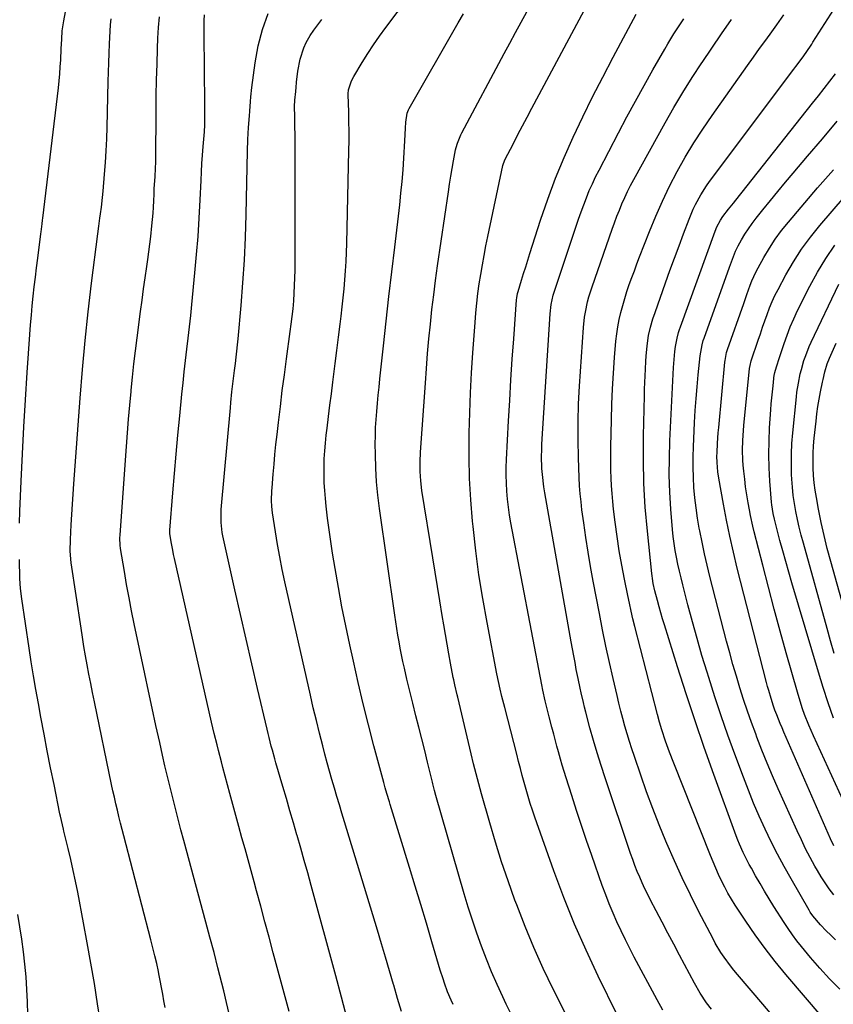
# Model space of a CAD drawing. Units: inches. Extents: x 1885136 to 1889710, y 432604 to 437960.
# Drawn here: x 1886726 to 1887057, y 433578 to 433978 of the extents above; entities that cross this region are included whole.
import ezdxf

# ---------------------------------------------------------------- set-up
doc = ezdxf.new("R2010")
doc.units = ezdxf.units.IN
doc.header["$MEASUREMENT"] = 0
doc.layers.add('7', color=7, linetype='Continuous')
doc.layers.add('8', color=7, linetype='Continuous')

msp = doc.modelspace()

# ---------------------------------------------------------------- linework, layer by layer
at = {"layer": '7', "color": 18}
for points in [[(1886902.43, 433578.15, 1882), (1886901.66, 433579.83, 1882), (1886900.24, 433583.25, 1882), (1886898.96, 433586.72, 1882), (1886898.36, 433588.48, 1882), (1886897.25, 433592.01, 1882), (1886893.83, 433603.59, 1882), (1886891.59, 433611.15, 1882), (1886889.33, 433618.71, 1882), (1886887.04, 433626.26, 1882), (1886884.74, 433633.81, 1882), (1886876.93, 433659.33, 1882), (1886876.59, 433660.46, 1882), (1886875.57, 433663.85, 1882), (1886874.91, 433666.11, 1882), (1886874.6, 433667.25, 1882), (1886874.29, 433668.39, 1882), (1886870.32, 433683.21, 1882), (1886868.09, 433691.77, 1882), (1886865.94, 433700.35, 1882), (1886863.91, 433708.96, 1882), (1886861.96, 433717.59, 1882), (1886860.5, 433724.22, 1882), (1886858.87, 433731.98, 1882), (1886857.31, 433739.75, 1882), (1886855.87, 433747.55, 1882), (1886854.52, 433755.37, 1882), (1886853.5, 433761.52, 1882), (1886852.76, 433766.28, 1882), (1886852.07, 433771.04, 1882), (1886851.47, 433775.82, 1882), (1886850.92, 433780.6, 1882), (1886850.58, 433783.75, 1882), (1886850.3, 433786.96, 1882), (1886850.1, 433790.18, 1882), (1886850.03, 433793.41, 1882), (1886850.03, 433796.63, 1882), (1886850.14, 433799.86, 1882), (1886850.32, 433803.08, 1882), (1886850.6, 433806.3, 1882), (1886850.93, 433809.51, 1882), (1886851.28, 433812.39, 1882), (1886851.84, 433817.04, 1882), (1886852.41, 433821.68, 1882), (1886852.99, 433826.33, 1882), (1886853.58, 433830.97, 1882), (1886853.88, 433833.26, 1882), (1886854.56, 433838.59, 1882), (1886855.23, 433843.92, 1882), (1886855.9, 433849.26, 1882), (1886856.56, 433854.59, 1882), (1886856.97, 433857.91, 1882), (1886857.4, 433861.59, 1882), (1886857.8, 433865.27, 1882), (1886858.17, 433868.95, 1882), (1886858.51, 433872.63, 1882), (1886858.79, 433876.32, 1882), (1886859.02, 433880.01, 1882), (1886859.19, 433883.7, 1882), (1886859.3, 433887.4, 1882), (1886860.12, 433925.21, 1882), (1886860.17, 433929.11, 1882), (1886860.19, 433933.01, 1882), (1886860.15, 433936.9, 1882), (1886860.07, 433940.8, 1882), (1886859.86, 433947.96, 1882), (1886859.86, 433948.28, 1882), (1886859.96, 433949.84, 1882), (1886861.19, 433953.53, 1882), (1886862.09, 433955.25, 1882), (1886865.53, 433960.93, 1882), (1886867.81, 433964.58, 1882), (1886870.16, 433968.17, 1882), (1886872.62, 433971.69, 1882), (1886875.15, 433975.17, 1882), (1886893.53, 433999.69, 1882)], [(1887059.57, 433584.39, 1898), (1887055.4, 433588.5, 1898), (1887051.43, 433592.81, 1898), (1887047.6, 433597.25, 1898), (1887044.01, 433601.62, 1898), (1887042.13, 433604.01, 1898), (1887040.31, 433606.43, 1898), (1887038.57, 433608.93, 1898), (1887036.9, 433611.46, 1898), (1887032.75, 433617.98, 1898), (1887030.84, 433621.03, 1898), (1887028.97, 433624.11, 1898), (1887027.15, 433627.22, 1898), (1887025.36, 433630.35, 1898), (1887023.62, 433633.47, 1898), (1887022.74, 433635.06, 1898), (1887021.08, 433638.29, 1898), (1887020.29, 433639.92, 1898), (1887018.82, 433643.24, 1898), (1887018.15, 433644.92, 1898), (1887017.5, 433646.62, 1898), (1887008.37, 433671.65, 1898), (1887004.5, 433682.5, 1898), (1887000.73, 433693.38, 1898), (1886997.12, 433704.32, 1898), (1886993.62, 433715.29, 1898), (1886988.29, 433732.38, 1898), (1886987.54, 433734.84, 1898), (1886986.82, 433737.3, 1898), (1886986.14, 433739.77, 1898), (1886985.48, 433742.25, 1898), (1886984.47, 433746.22, 1898), (1886983.79, 433749.22, 1898), (1886983.43, 433751.24, 1898), (1886983.29, 433752.26, 1898), (1886983.16, 433753.27, 1898), (1886981.37, 433770.53, 1898), (1886980.55, 433780.18, 1898), (1886979.98, 433789.85, 1898), (1886979.78, 433799.53, 1898), (1886979.82, 433809.22, 1898), (1886980.2, 433825.42, 1898), (1886980.28, 433828.13, 1898), (1886980.37, 433830.84, 1898), (1886980.48, 433833.54, 1898), (1886980.6, 433836.25, 1898), (1886980.79, 433839.57, 1898), (1886980.94, 433841.66, 1898), (1886981.32, 433845.81, 1898), (1886981.9, 433849.94, 1898), (1886982.69, 433853.4, 1898), (1886983.62, 433856.83, 1898), (1886984.48, 433859.34, 1898), (1886988.75, 433871.34, 1898), (1886990.55, 433876.36, 1898), (1886992.37, 433881.38, 1898), (1886994.23, 433886.39, 1898), (1886996.1, 433891.38, 1898), (1886998.32, 433897.28, 1898), (1887000.01, 433901.31, 1898), (1887000.96, 433903.27, 1898), (1887003.05, 433907.11, 1898), (1887005.41, 433910.78, 1898), (1887006.68, 433912.56, 1898), (1887040.9, 433958.23, 1898), (1887041.74, 433959.35, 1898), (1887044.24, 433962.75, 1898), (1887045.88, 433965.04, 1898), (1887048.19, 433968.45, 1898), (1887048.63, 433969.15, 1898), (1887059.6, 433986.41, 1898)], [(1886953.39, 433563.85, 1886), (1886943.12, 433584.38, 1886), (1886939.08, 433592.78, 1886), (1886935.24, 433601.26, 1886), (1886931.69, 433609.87, 1886), (1886928.32, 433618.55, 1886), (1886927.58, 433620.57, 1886), (1886924.82, 433628.34, 1886), (1886922.18, 433636.15, 1886), (1886919.72, 433644.02, 1886), (1886917.37, 433651.93, 1886), (1886914, 433663.79, 1886), (1886912.88, 433667.81, 1886), (1886911.82, 433671.85, 1886), (1886910.8, 433675.91, 1886), (1886909.82, 433679.97, 1886), (1886904.33, 433703.01, 1886), (1886904.09, 433704.01, 1886), (1886903.16, 433708.02, 1886), (1886902.74, 433710.04, 1886), (1886902.54, 433711.05, 1886), (1886901.45, 433716.8, 1886), (1886900.72, 433720.68, 1886), (1886900.01, 433724.58, 1886), (1886899.33, 433728.47, 1886), (1886898.66, 433732.37, 1886), (1886898.01, 433736.26, 1886), (1886897.04, 433742.11, 1886), (1886896.07, 433747.95, 1886), (1886895.12, 433753.8, 1886), (1886894.19, 433759.66, 1886), (1886889.82, 433787.07, 1886), (1886889.33, 433790.91, 1886), (1886889.07, 433794.78, 1886), (1886889.04, 433798.65, 1886), (1886889.21, 433802.52, 1886), (1886891.18, 433830.67, 1886), (1886891.62, 433836.65, 1886), (1886892.11, 433842.62, 1886), (1886892.65, 433848.59, 1886), (1886893.23, 433854.56, 1886), (1886893.88, 433860.51, 1886), (1886894.58, 433866.47, 1886), (1886895.35, 433872.41, 1886), (1886896.17, 433878.34, 1886), (1886900.54, 433908.41, 1886), (1886901.02, 433911.57, 1886), (1886901.52, 433914.71, 1886), (1886902.07, 433917.86, 1886), (1886902.65, 433920.99, 1886), (1886903.49, 433925.43, 1886), (1886903.69, 433926.34, 1886), (1886904.18, 433928.13, 1886), (1886905.57, 433931.58, 1886), (1886905.99, 433932.41, 1886), (1886923.16, 433964.62, 1886), (1886925.45, 433968.86, 1886), (1886927.76, 433973.1, 1886), (1886930.1, 433977.32, 1886), (1886932.45, 433981.52, 1886)], [(1886969.17, 433573.93, 1888), (1886961.43, 433589.64, 1888), (1886956.48, 433600.15, 1888), (1886951.78, 433610.77, 1888), (1886947.45, 433621.54, 1888), (1886943.38, 433632.41, 1888), (1886935.62, 433654.27, 1888), (1886934.66, 433657.05, 1888), (1886933.75, 433659.84, 1888), (1886932.9, 433662.65, 1888), (1886932.08, 433665.48, 1888), (1886931.3, 433668.31, 1888), (1886930.55, 433671.15, 1888), (1886929.81, 433674, 1888), (1886929.09, 433676.85, 1888), (1886928.33, 433679.89, 1888), (1886927.13, 433684.63, 1888), (1886925.89, 433689.36, 1888), (1886924.64, 433694.08, 1888), (1886923.41, 433698.81, 1888), (1886922.3, 433703.26, 1888), (1886921.58, 433706.33, 1888), (1886920.91, 433709.42, 1888), (1886920.28, 433712.51, 1888), (1886916.24, 433733.39, 1888), (1886914.51, 433743.08, 1888), (1886912.96, 433752.79, 1888), (1886911.67, 433762.54, 1888), (1886910.57, 433772.31, 1888), (1886910.35, 433774.58, 1888), (1886909.64, 433783.25, 1888), (1886909.15, 433791.92, 1888), (1886908.96, 433800.61, 1888), (1886908.98, 433809.31, 1888), (1886909, 433810.44, 1888), (1886909.23, 433818.58, 1888), (1886909.53, 433826.71, 1888), (1886909.97, 433834.84, 1888), (1886910.49, 433842.96, 1888), (1886911.37, 433855.26, 1888), (1886911.68, 433859.2, 1888), (1886912.04, 433863.14, 1888), (1886912.49, 433867.07, 1888), (1886913.07, 433870.99, 1888), (1886913.69, 433874.83, 1888), (1886914.35, 433878.69, 1888), (1886915.04, 433882.55, 1888), (1886915.79, 433886.4, 1888), (1886916.57, 433890.25, 1888), (1886922.63, 433919.1, 1888), (1886923.47, 433921.42, 1888), (1886926.94, 433928.05, 1888), (1886928.82, 433931.63, 1888), (1886930.71, 433935.21, 1888), (1886932.6, 433938.79, 1888), (1886934.5, 433942.36, 1888), (1886953.62, 433978.25, 1888), (1886955.85, 433982.4, 1888)], [(1886785.44, 433576.86, 1872), (1886784.99, 433579.6, 1872), (1886784.53, 433582.34, 1872), (1886784.03, 433585.07, 1872), (1886783.5, 433587.8, 1872), (1886782.95, 433590.52, 1872), (1886782.73, 433591.53, 1872), (1886782.03, 433594.74, 1872), (1886781.3, 433597.95, 1872), (1886780.52, 433601.15, 1872), (1886779.71, 433604.34, 1872), (1886768.67, 433646.63, 1872), (1886767.99, 433649.23, 1872), (1886767.33, 433651.84, 1872), (1886766.69, 433654.45, 1872), (1886766.05, 433657.07, 1872), (1886765.44, 433659.69, 1872), (1886764.84, 433662.31, 1872), (1886764.26, 433664.94, 1872), (1886763.7, 433667.57, 1872), (1886756.74, 433701.18, 1872), (1886755.98, 433704.9, 1872), (1886755.24, 433708.63, 1872), (1886754.52, 433712.37, 1872), (1886753.81, 433716.1, 1872), (1886753.14, 433719.85, 1872), (1886752.49, 433723.6, 1872), (1886751.89, 433727.35, 1872), (1886751.31, 433731.11, 1872), (1886747.36, 433757.65, 1872), (1886746.93, 433762.38, 1872), (1886746.98, 433767.13, 1872), (1886747.31, 433773.07, 1872), (1886747.56, 433777.23, 1872), (1886747.81, 433781.39, 1872), (1886748.09, 433785.54, 1872), (1886748.39, 433789.69, 1872), (1886750.96, 433824.55, 1872), (1886751.91, 433836.23, 1872), (1886752.99, 433847.91, 1872), (1886754.24, 433859.57, 1872), (1886755.61, 433871.21, 1872), (1886758.14, 433891.32, 1872), (1886758.55, 433894.48, 1872), (1886758.98, 433897.64, 1872), (1886759.23, 433899.48, 1872), (1886759.57, 433902.1, 1872), (1886760.03, 433906.05, 1872), (1886760.28, 433908.68, 1872), (1886760.89, 433915.58, 1872), (1886761.26, 433920.34, 1872), (1886761.57, 433925.11, 1872), (1886761.79, 433929.89, 1872), (1886761.95, 433934.67, 1872), (1886762.38, 433953.19, 1872), (1886762.48, 433957.03, 1872), (1886762.6, 433960.86, 1872), (1886762.74, 433964.7, 1872), (1886762.89, 433968.54, 1872), (1886763, 433971.14, 1872), (1886763.14, 433973.68, 1872), (1886763.33, 433976.2, 1872), (1886763.59, 433978.72, 1872)], [(1886811.54, 433574.27, 1874), (1886810.46, 433578.97, 1874), (1886809.32, 433583.65, 1874), (1886808.53, 433586.76, 1874), (1886806.94, 433592.99, 1874), (1886805.33, 433599.21, 1874), (1886803.69, 433605.42, 1874), (1886802.02, 433611.63, 1874), (1886793.05, 433644.72, 1874), (1886791.9, 433649.04, 1874), (1886790.76, 433653.37, 1874), (1886789.64, 433657.7, 1874), (1886788.54, 433662.04, 1874), (1886787.47, 433666.38, 1874), (1886786.42, 433670.73, 1874), (1886785.41, 433675.09, 1874), (1886784.41, 433679.45, 1874), (1886783.26, 433684.61, 1874), (1886781.72, 433691.56, 1874), (1886780.19, 433698.52, 1874), (1886778.69, 433705.48, 1874), (1886777.21, 433712.44, 1874), (1886772.92, 433732.81, 1874), (1886771.84, 433738.12, 1874), (1886770.8, 433743.43, 1874), (1886769.84, 433748.76, 1874), (1886768.92, 433754.1, 1874), (1886767.39, 433763.38, 1874), (1886767.2, 433764.79, 1874), (1886767.12, 433767.62, 1874), (1886767.19, 433769.04, 1874), (1886769.78, 433804.83, 1874), (1886770.2, 433810.44, 1874), (1886770.64, 433816.05, 1874), (1886771.11, 433821.65, 1874), (1886771.61, 433827.25, 1874), (1886771.65, 433827.78, 1874), (1886772.17, 433833.11, 1874), (1886772.74, 433838.44, 1874), (1886773.37, 433843.76, 1874), (1886774.05, 433849.07, 1874), (1886775.49, 433859.82, 1874), (1886776.11, 433864.37, 1874), (1886776.74, 433868.92, 1874), (1886777.39, 433873.47, 1874), (1886778.05, 433878.01, 1874), (1886778.46, 433880.86, 1874), (1886778.9, 433883.98, 1874), (1886779.3, 433887.11, 1874), (1886779.67, 433890.24, 1874), (1886780.12, 433894.61, 1874), (1886780.35, 433897.13, 1874), (1886780.56, 433899.66, 1874), (1886780.72, 433902.2, 1874), (1886780.85, 433904.73, 1874), (1886780.97, 433907.49, 1874), (1886781.08, 433909.8, 1874), (1886781.39, 433914.44, 1874), (1886781.62, 433918.04, 1874), (1886781.71, 433920.44, 1874), (1886781.72, 433921.65, 1874), (1886781.83, 433941.05, 1874), (1886781.89, 433947.46, 1874), (1886782, 433953.86, 1874), (1886782.17, 433960.27, 1874), (1886782.38, 433966.67, 1874), (1886782.54, 433970.88, 1874), (1886782.79, 433975.17, 1874), (1886783.13, 433979.45, 1874)], [(1886835.79, 433575.2, 1876), (1886829.38, 433599.14, 1876), (1886827.69, 433605.44, 1876), (1886825.99, 433611.73, 1876), (1886824.29, 433618.03, 1876), (1886822.59, 433624.32, 1876), (1886821.62, 433627.9, 1876), (1886820.39, 433632.4, 1876), (1886819.16, 433636.9, 1876), (1886817.93, 433641.4, 1876), (1886816.69, 433645.9, 1876), (1886815.45, 433650.39, 1876), (1886814.21, 433654.89, 1876), (1886812.99, 433659.39, 1876), (1886811.77, 433663.9, 1876), (1886808.92, 433674.44, 1876), (1886808.3, 433676.74, 1876), (1886807.12, 433681.34, 1876), (1886806.54, 433683.65, 1876), (1886805.43, 433688.27, 1876), (1886804.36, 433692.9, 1876), (1886789.26, 433759.37, 1876), (1886788.89, 433761.06, 1876), (1886788.54, 433762.76, 1876), (1886787.9, 433766.16, 1876), (1886787.32, 433769.57, 1876), (1886787.31, 433770.94, 1876), (1886788.56, 433786.1, 1876), (1886789.23, 433793.9, 1876), (1886789.91, 433801.71, 1876), (1886790.64, 433809.51, 1876), (1886791.39, 433817.31, 1876), (1886792.27, 433826.15, 1876), (1886792.73, 433830.72, 1876), (1886793.22, 433835.28, 1876), (1886793.75, 433839.84, 1876), (1886794.3, 433844.4, 1876), (1886794.85, 433848.95, 1876), (1886795.37, 433853.51, 1876), (1886795.86, 433858.08, 1876), (1886796.33, 433862.64, 1876), (1886797.6, 433875.48, 1876), (1886798.27, 433882.87, 1876), (1886798.86, 433890.27, 1876), (1886799.32, 433897.67, 1876), (1886799.71, 433905.08, 1876), (1886800.05, 433913.03, 1876), (1886800.22, 433916.47, 1876), (1886800.42, 433919.9, 1876), (1886800.65, 433923.34, 1876), (1886800.91, 433926.77, 1876), (1886801.41, 433932.82, 1876), (1886801.47, 433933.63, 1876), (1886801.56, 433934.84, 1876), (1886801.6, 433936.05, 1876), (1886801.57, 433940.99, 1876), (1886801.56, 433943.87, 1876), (1886801.54, 433946.75, 1876), (1886801.53, 433949.63, 1876), (1886801.51, 433952.5, 1876), (1886801.39, 433978.07, 1876), (1886801.46, 433980.3, 1876)], [(1886859.36, 433572.33, 1878), (1886857.1, 433581.04, 1878), (1886854.78, 433589.72, 1878), (1886844.77, 433626.53, 1878), (1886843.38, 433631.59, 1878), (1886841.97, 433636.66, 1878), (1886840.55, 433641.71, 1878), (1886839.1, 433646.76, 1878), (1886839.03, 433647.03, 1878), (1886837.61, 433651.94, 1878), (1886836.19, 433656.86, 1878), (1886834.76, 433661.77, 1878), (1886833.32, 433666.68, 1878), (1886830.5, 433676.3, 1878), (1886830.01, 433678, 1878), (1886829.06, 433681.42, 1878), (1886828.6, 433683.14, 1878), (1886827.72, 433686.57, 1878), (1886827.3, 433688.29, 1878), (1886826.89, 433690.02, 1878), (1886822.99, 433706.58, 1878), (1886820.65, 433716.6, 1878), (1886818.34, 433726.62, 1878), (1886816.06, 433736.65, 1878), (1886813.82, 433746.68, 1878), (1886808.94, 433768.64, 1878), (1886808.68, 433769.96, 1878), (1886808.19, 433773.96, 1878), (1886808.17, 433777.99, 1878), (1886808.26, 433779.34, 1878), (1886811.96, 433820.62, 1878), (1886812.16, 433822.79, 1878), (1886812.6, 433827.13, 1878), (1886812.83, 433829.3, 1878), (1886813.35, 433833.64, 1878), (1886813.62, 433835.8, 1878), (1886814, 433838.65, 1878), (1886814.32, 433841.16, 1878), (1886814.62, 433843.67, 1878), (1886814.88, 433846.18, 1878), (1886815.12, 433848.7, 1878), (1886816.32, 433862.13, 1878), (1886817.05, 433871.38, 1878), (1886817.65, 433880.62, 1878), (1886818.06, 433889.88, 1878), (1886818.35, 433899.15, 1878), (1886818.88, 433924.85, 1878), (1886819.04, 433929.66, 1878), (1886819.34, 433934.47, 1878), (1886819.7, 433939.27, 1878), (1886819.84, 433941.2, 1878), (1886820.13, 433945.07, 1878), (1886820.31, 433947, 1878), (1886820.75, 433950.85, 1878), (1886822.05, 433960.86, 1878), (1886823.3, 433967.69, 1878), (1886825, 433974.37, 1878), (1886827.37, 433980.84, 1878)], [(1886927.21, 433571.72, 1884), (1886924.06, 433578.23, 1884), (1886922.64, 433581.19, 1884), (1886920.3, 433586.26, 1884), (1886918.05, 433591.38, 1884), (1886915.96, 433596.56, 1884), (1886913.96, 433601.77, 1884), (1886912.09, 433607.04, 1884), (1886910.29, 433612.34, 1884), (1886908.61, 433617.67, 1884), (1886907.01, 433623.02, 1884), (1886895.49, 433663.1, 1884), (1886894.93, 433665.13, 1884), (1886894.23, 433667.85, 1884), (1886894.07, 433668.53, 1884), (1886892.1, 433676.62, 1884), (1886890.94, 433681.34, 1884), (1886889.77, 433686.06, 1884), (1886888.58, 433690.78, 1884), (1886887.37, 433695.49, 1884), (1886886.07, 433700.53, 1884), (1886885.25, 433703.79, 1884), (1886884.45, 433707.05, 1884), (1886883.68, 433710.32, 1884), (1886882.66, 433714.81, 1884), (1886882.08, 433717.49, 1884), (1886881.52, 433720.17, 1884), (1886881, 433722.86, 1884), (1886880.49, 433725.55, 1884), (1886880.01, 433728.24, 1884), (1886879.56, 433730.94, 1884), (1886879.13, 433733.65, 1884), (1886878.73, 433736.36, 1884), (1886872.49, 433779.67, 1884), (1886871.82, 433785.13, 1884), (1886871.3, 433790.59, 1884), (1886871.01, 433796.07, 1884), (1886870.87, 433801.57, 1884), (1886870.84, 433805.94, 1884), (1886870.87, 433809.25, 1884), (1886870.97, 433812.56, 1884), (1886871.16, 433815.87, 1884), (1886871.42, 433819.17, 1884), (1886871.73, 433822.47, 1884), (1886872.06, 433825.76, 1884), (1886872.4, 433829.06, 1884), (1886872.74, 433832.35, 1884), (1886874.2, 433845.82, 1884), (1886875.29, 433855.85, 1884), (1886876.41, 433865.87, 1884), (1886877.56, 433875.89, 1884), (1886878.73, 433885.91, 1884), (1886880.76, 433903.16, 1884), (1886881.28, 433907.89, 1884), (1886881.74, 433912.63, 1884), (1886882.11, 433917.37, 1884), (1886882.43, 433922.13, 1884), (1886882.82, 433929.08, 1884), (1886882.96, 433931.64, 1884), (1886883.07, 433934.2, 1884), (1886883.23, 433936.75, 1884), (1886883.81, 433940.4, 1884), (1886884.3, 433941.77, 1884), (1886884.57, 433942.29, 1884), (1886904.54, 433977.1, 1884), (1886906.67, 433980.73, 1884)], [(1887007.37, 433576.25, 1892), (1887005.45, 433578.74, 1892), (1887002.85, 433582.67, 1892), (1887000.51, 433586.77, 1892), (1886994.45, 433598.16, 1892), (1886992.07, 433602.64, 1892), (1886989.71, 433607.13, 1892), (1886987.35, 433611.62, 1892), (1886985, 433616.12, 1892), (1886982.69, 433620.55, 1892), (1886981.52, 433622.84, 1892), (1886980.39, 433625.15, 1892), (1886979.31, 433627.49, 1892), (1886978.26, 433629.83, 1892), (1886977.27, 433632.21, 1892), (1886976.32, 433634.59, 1892), (1886975.43, 433637, 1892), (1886974.58, 433639.43, 1892), (1886964.21, 433670.23, 1892), (1886962.56, 433675.29, 1892), (1886960.98, 433680.36, 1892), (1886959.49, 433685.46, 1892), (1886958.07, 433690.58, 1892), (1886956.36, 433696.98, 1892), (1886955.85, 433698.91, 1892), (1886955.37, 433700.85, 1892), (1886954.47, 433704.75, 1892), (1886954.05, 433706.71, 1892), (1886953.24, 433710.63, 1892), (1886952.52, 433714.25, 1892), (1886951.98, 433717.05, 1892), (1886951.45, 433719.85, 1892), (1886950.94, 433722.65, 1892), (1886950.44, 433725.45, 1892), (1886939.73, 433786.03, 1892), (1886939.33, 433788.49, 1892), (1886938.75, 433793.44, 1892), (1886938.55, 433795.92, 1892), (1886938.4, 433800.9, 1892), (1886938.45, 433803.39, 1892), (1886938.56, 433805.88, 1892), (1886941.88, 433858.87, 1892), (1886942.33, 433862.65, 1892), (1886943.15, 433866.37, 1892), (1886943.51, 433867.6, 1892), (1886943.89, 433868.81, 1892), (1886952.4, 433894.38, 1892), (1886953.4, 433897.31, 1892), (1886954.43, 433900.22, 1892), (1886955.51, 433903.12, 1892), (1886956.62, 433906.01, 1892), (1886957.8, 433908.88, 1892), (1886959.04, 433911.7, 1892), (1886960.36, 433914.48, 1892), (1886961.74, 433917.23, 1892), (1886969.66, 433932.39, 1892), (1886973.07, 433938.82, 1892), (1886976.52, 433945.23, 1892), (1886980.05, 433951.59, 1892), (1886983.62, 433957.94, 1892), (1886988.45, 433966.39, 1892), (1886989.66, 433968.47, 1892), (1886992.17, 433972.59, 1892), (1886993.47, 433974.62, 1892), (1886996.13, 433978.65, 1892)], [(1887034.93, 433570.43, 1894), (1887028.32, 433578.19, 1894), (1887017.99, 433590.31, 1894), (1887016.57, 433592.03, 1894), (1887015.18, 433593.78, 1894), (1887012.53, 433597.39, 1894), (1887011.29, 433599.25, 1894), (1887008.98, 433603.07, 1894), (1887007.91, 433605.04, 1894), (1887002.33, 433615.83, 1894), (1886998.88, 433622.68, 1894), (1886995.54, 433629.58, 1894), (1886992.36, 433636.55, 1894), (1886989.3, 433643.58, 1894), (1886988.93, 433644.44, 1894), (1886986.2, 433651.11, 1894), (1886983.57, 433657.81, 1894), (1886981.08, 433664.57, 1894), (1886978.68, 433671.36, 1894), (1886976.11, 433678.92, 1894), (1886975.1, 433681.97, 1894), (1886974.12, 433685.03, 1894), (1886973.18, 433688.1, 1894), (1886972.28, 433691.19, 1894), (1886971.43, 433694.29, 1894), (1886970.61, 433697.39, 1894), (1886969.83, 433700.51, 1894), (1886969.08, 433703.63, 1894), (1886967.48, 433710.54, 1894), (1886966, 433717.13, 1894), (1886964.56, 433723.73, 1894), (1886963.21, 433730.34, 1894), (1886961.91, 433736.97, 1894), (1886959.41, 433750.16, 1894), (1886958.34, 433756.05, 1894), (1886957.33, 433761.96, 1894), (1886956.41, 433767.88, 1894), (1886955.55, 433773.81, 1894), (1886954.82, 433779.18, 1894), (1886954.42, 433782.44, 1894), (1886954.09, 433785.69, 1894), (1886953.86, 433788.96, 1894), (1886953.69, 433792.23, 1894), (1886953.4, 433800.28, 1894), (1886953.25, 433807.58, 1894), (1886953.24, 433814.88, 1894), (1886953.46, 433822.17, 1894), (1886953.83, 433829.46, 1894), (1886955.4, 433853.26, 1894), (1886955.85, 433857.46, 1894), (1886956.2, 433859.54, 1894), (1886957.11, 433863.66, 1894), (1886957.66, 433865.71, 1894), (1886958.94, 433869.73, 1894), (1886967.14, 433893.27, 1894), (1886968.07, 433895.85, 1894), (1886969.03, 433898.43, 1894), (1886970.03, 433900.98, 1894), (1886971.07, 433903.52, 1894), (1886972.18, 433906.04, 1894), (1886973.33, 433908.53, 1894), (1886974.57, 433910.98, 1894), (1886975.86, 433913.4, 1894), (1886988.57, 433936.4, 1894), (1886992.11, 433942.61, 1894), (1886995.76, 433948.75, 1894), (1886999.56, 433954.8, 1894), (1887003.47, 433960.79, 1894), (1887003.62, 433961.01, 1894), (1887007.56, 433966.82, 1894), (1887011.53, 433972.6, 1894), (1887015.56, 433978.36, 1894)], [(1887067.19, 433555.76, 1896), (1887037.64, 433590.34, 1896), (1887033.34, 433595.56, 1896), (1887029.18, 433600.89, 1896), (1887025.22, 433606.37, 1896), (1887021.39, 433611.94, 1896), (1887017.05, 433618.54, 1896), (1887015.55, 433620.93, 1896), (1887014.12, 433623.35, 1896), (1887012.79, 433625.84, 1896), (1887011.52, 433628.36, 1896), (1887010.33, 433630.92, 1896), (1887009.18, 433633.49, 1896), (1887008.08, 433636.09, 1896), (1887007.01, 433638.71, 1896), (1886992.13, 433676.21, 1896), (1886990.42, 433680.68, 1896), (1886988.81, 433685.18, 1896), (1886987.28, 433689.71, 1896), (1886986.35, 433692.8, 1896), (1886985.51, 433695.92, 1896), (1886976.32, 433731.76, 1896), (1886975.54, 433734.89, 1896), (1886974.79, 433738.02, 1896), (1886974.1, 433741.17, 1896), (1886973.43, 433744.32, 1896), (1886972.09, 433750.91, 1896), (1886970.98, 433756.67, 1896), (1886969.97, 433762.45, 1896), (1886969.09, 433768.26, 1896), (1886968.31, 433774.08, 1896), (1886967.65, 433779.45, 1896), (1886967.3, 433782.6, 1896), (1886967.02, 433785.74, 1896), (1886966.82, 433788.9, 1896), (1886966.67, 433792.06, 1896), (1886966.59, 433795.22, 1896), (1886966.55, 433798.38, 1896), (1886966.55, 433801.55, 1896), (1886966.58, 433804.71, 1896), (1886966.77, 433815.71, 1896), (1886966.94, 433822.04, 1896), (1886967.2, 433828.36, 1896), (1886967.58, 433834.68, 1896), (1886968.06, 433840.99, 1896), (1886968.63, 433847.71, 1896), (1886968.95, 433850.65, 1896), (1886969.37, 433853.57, 1896), (1886969.94, 433856.46, 1896), (1886970.6, 433859.34, 1896), (1886971.37, 433862.2, 1896), (1886972.2, 433865.04, 1896), (1886973.1, 433867.86, 1896), (1886974.05, 433870.66, 1896), (1886975.08, 433873.53, 1896), (1886976.1, 433876.34, 1896), (1886977.15, 433879.14, 1896), (1886978.22, 433881.93, 1896), (1886982.23, 433892.29, 1896), (1886984.78, 433898.51, 1896), (1886987.48, 433904.65, 1896), (1886990.4, 433910.69, 1896), (1886993.49, 433916.65, 1896), (1886996.79, 433922.5, 1896), (1887000.23, 433928.26, 1896), (1887003.88, 433933.89, 1896), (1887007.67, 433939.44, 1896), (1887022.08, 433959.72, 1896), (1887024.53, 433963.15, 1896), (1887026.98, 433966.58, 1896), (1887029.44, 433970.01, 1896), (1887031.9, 433973.43, 1896), (1887033.93, 433976.25, 1896), (1887036.8, 433980.29, 1896)], [(1887057.08, 433622.69, 1902), (1887055.27, 433625.06, 1902), (1887053.55, 433627.49, 1902), (1887051.95, 433630, 1902), (1887050.43, 433632.57, 1902), (1887049.44, 433634.35, 1902), (1887047.53, 433637.87, 1902), (1887045.68, 433641.42, 1902), (1887043.93, 433645.02, 1902), (1887042.24, 433648.65, 1902), (1887034.52, 433665.79, 1902), (1887032.25, 433670.98, 1902), (1887030.04, 433676.19, 1902), (1887027.93, 433681.44, 1902), (1887025.88, 433686.72, 1902), (1887025.38, 433688.06, 1902), (1887023.68, 433692.71, 1902), (1887022.03, 433697.37, 1902), (1887020.47, 433702.07, 1902), (1887018.96, 433706.78, 1902), (1887017.53, 433711.52, 1902), (1887016.14, 433716.26, 1902), (1887014.83, 433721.03, 1902), (1887013.56, 433725.82, 1902), (1887006.81, 433752.11, 1902), (1887005.68, 433756.71, 1902), (1887004.61, 433761.32, 1902), (1887003.62, 433765.95, 1902), (1887002.7, 433770.59, 1902), (1887002.48, 433771.72, 1902), (1887001.78, 433775.82, 1902), (1887001.17, 433779.93, 1902), (1887000.7, 433784.05, 1902), (1887000.32, 433788.19, 1902), (1887000.08, 433792.34, 1902), (1886999.96, 433796.49, 1902), (1886999.98, 433800.64, 1902), (1887000.11, 433804.8, 1902), (1887000.59, 433814.68, 1902), (1887000.86, 433819.51, 1902), (1887001.18, 433824.33, 1902), (1887001.58, 433829.14, 1902), (1887002.02, 433833.95, 1902), (1887002.8, 433841.73, 1902), (1887003.6, 433846.26, 1902), (1887004.11, 433848.03, 1902), (1887004.4, 433848.9, 1902), (1887014.72, 433877.73, 1902), (1887015.12, 433878.83, 1902), (1887015.91, 433881.03, 1902), (1887017.19, 433884.29, 1902), (1887018.24, 433886.38, 1902), (1887019.66, 433888.93, 1902), (1887020.99, 433891.19, 1902), (1887022.4, 433893.4, 1902), (1887023.93, 433895.54, 1902), (1887025.53, 433897.62, 1902), (1887028.31, 433901.05, 1902), (1887031.37, 433904.8, 1902), (1887034.44, 433908.54, 1902), (1887037.54, 433912.27, 1902), (1887040.65, 433915.97, 1902), (1887046.44, 433922.84, 1902), (1887052.46, 433929.98, 1902), (1887058.48, 433937.12, 1902)], [(1887057.11, 433642.62, 1904), (1887055.74, 433645.49, 1904), (1887036.84, 433688.75, 1904), (1887036.09, 433690.5, 1904), (1887035.36, 433692.25, 1904), (1887033.96, 433695.79, 1904), (1887033.22, 433697.79, 1904), (1887032.66, 433699.36, 1904), (1887031.62, 433702.53, 1904), (1887030.67, 433705.73, 1904), (1887030.23, 433707.34, 1904), (1887029.8, 433708.96, 1904), (1887017.89, 433755.42, 1904), (1887016.31, 433761.89, 1904), (1887014.83, 433768.38, 1904), (1887013.49, 433774.89, 1904), (1887012.25, 433781.43, 1904), (1887010.36, 433791.99, 1904), (1887009.98, 433794.55, 1904), (1887009.67, 433798.43, 1904), (1887009.65, 433801.02, 1904), (1887009.69, 433802.31, 1904), (1887009.89, 433806.18, 1904), (1887010.19, 433810.47, 1904), (1887010.37, 433812.62, 1904), (1887012.87, 433839.17, 1904), (1887012.94, 433839.83, 1904), (1887013.59, 433843.05, 1904), (1887013.99, 433844.3, 1904), (1887020.54, 433862.99, 1904), (1887021.84, 433866.69, 1904), (1887023.15, 433870.39, 1904), (1887023.85, 433872.22, 1904), (1887025.46, 433875.79, 1904), (1887026.37, 433877.52, 1904), (1887028.72, 433881.76, 1904), (1887030.95, 433885.52, 1904), (1887033.33, 433889.18, 1904), (1887035.93, 433892.69, 1904), (1887038.67, 433896.1, 1904), (1887050.56, 433910.03, 1904), (1887052.68, 433912.49, 1904), (1887054.81, 433914.93, 1904), (1887056.95, 433917.36, 1904)], [(1887062.31, 433658.02, 1906), (1887048.82, 433687.25, 1906), (1887046.94, 433691.58, 1906), (1887045.23, 433695.99, 1906), (1887044.45, 433698.22, 1906), (1887043, 433702.72, 1906), (1887042.33, 433704.99, 1906), (1887037.81, 433720.97, 1906), (1887035.32, 433729.89, 1906), (1887032.89, 433738.81, 1906), (1887030.54, 433747.76, 1906), (1887028.23, 433756.72, 1906), (1887024.82, 433770.23, 1906), (1887024.28, 433772.45, 1906), (1887023.31, 433776.9, 1906), (1887022.87, 433779.14, 1906), (1887022.34, 433782.02, 1906), (1887021.79, 433785.22, 1906), (1887021.31, 433788.43, 1906), (1887020.91, 433791.65, 1906), (1887020.57, 433794.88, 1906), (1887020.35, 433797.35, 1906), (1887020.2, 433799.35, 1906), (1887020.08, 433803.35, 1906), (1887020.17, 433807.37, 1906), (1887020.43, 433811.37, 1906), (1887020.61, 433813.37, 1906), (1887022.91, 433836.62, 1906), (1887023.08, 433837.8, 1906), (1887023.58, 433839.71, 1906), (1887026.42, 433848.1, 1906), (1887027.32, 433850.72, 1906), (1887028.21, 433853.35, 1906), (1887029.11, 433855.98, 1906), (1887030.01, 433858.6, 1906), (1887030.98, 433861.2, 1906), (1887032.03, 433863.76, 1906), (1887033.2, 433866.27, 1906), (1887034.45, 433868.74, 1906), (1887037.62, 433874.65, 1906), (1887040.69, 433879.93, 1906), (1887043.98, 433885.06, 1906), (1887047.59, 433889.97, 1906), (1887051.43, 433894.72, 1906), (1887066.48, 433912.16, 1906)], [(1887056.99, 433694.46, 1908), (1887054.82, 433700.66, 1908), (1887052.78, 433706.91, 1908), (1887050.84, 433713.19, 1908), (1887040.08, 433749.51, 1908), (1887038.83, 433753.81, 1908), (1887037.6, 433758.12, 1908), (1887036.4, 433762.43, 1908), (1887035.23, 433766.75, 1908), (1887033.53, 433773.16, 1908), (1887032.96, 433775.42, 1908), (1887032.45, 433777.69, 1908), (1887031.91, 433781.13, 1908), (1887031.8, 433782.29, 1908), (1887031.16, 433790.82, 1908), (1887030.87, 433796.24, 1908), (1887030.73, 433801.66, 1908), (1887030.82, 433807.09, 1908), (1887031.06, 433812.52, 1908), (1887031.55, 433819.85, 1908), (1887031.73, 433822.27, 1908), (1887032.17, 433827.11, 1908), (1887032.43, 433829.52, 1908), (1887032.95, 433834.08, 1908), (1887032.99, 433834.34, 1908), (1887033.14, 433834.99, 1908), (1887033.89, 433837.33, 1908), (1887035.08, 433841.04, 1908), (1887035.48, 433842.27, 1908), (1887036.93, 433846.71, 1908), (1887038.13, 433850.13, 1908), (1887039.43, 433853.51, 1908), (1887040.88, 433856.82, 1908), (1887042.43, 433860.1, 1908), (1887047.38, 433869.99, 1908), (1887050.49, 433875.73, 1908), (1887053.84, 433881.31, 1908), (1887057.55, 433886.66, 1908)], [(1887070.04, 433707.77, 1912), (1887055.85, 433758.16, 1912), (1887054.45, 433763.43, 1912), (1887053.14, 433768.72, 1912), (1887051.99, 433774.05, 1912), (1887050.94, 433779.4, 1912), (1887050.06, 433784.18, 1912), (1887049.58, 433787.16, 1912), (1887049.19, 433790.16, 1912), (1887048.92, 433793.16, 1912), (1887048.73, 433796.18, 1912), (1887048.68, 433799.2, 1912), (1887048.71, 433802.21, 1912), (1887048.88, 433805.22, 1912), (1887049.14, 433808.23, 1912), (1887049.89, 433815.15, 1912), (1887050.26, 433818.17, 1912), (1887050.68, 433821.18, 1912), (1887051.19, 433824.18, 1912), (1887051.76, 433827.17, 1912), (1887052.55, 433831.04, 1912), (1887052.77, 433832.08, 1912), (1887053.49, 433835.2, 1912), (1887054.43, 433838.46, 1912), (1887055.38, 433840.83, 1912), (1887058.09, 433846.86, 1912)], [(1886726.28, 433520.13, 1868), (1886727.03, 433523.19, 1868), (1886727.73, 433526.27, 1868), (1886728.6, 433530.43, 1868), (1886729.16, 433533.51, 1868), (1886729.54, 433536.61, 1868), (1886729.76, 433539.73, 1868), (1886729.82, 433542.86, 1868), (1886729.65, 433574.02, 1868), (1886729.55, 433579.14, 1868), (1886729.34, 433584.25, 1868), (1886728.98, 433589.35, 1868), (1886728.51, 433594.45, 1868), (1886727.92, 433599.53, 1868), (1886727.25, 433604.61, 1868), (1886726.47, 433609.67, 1868), (1886725.62, 433614.72, 1868)]]:
    msp.add_polyline3d(points, dxfattribs=at)
at = {"layer": '8', "color": 18}
for points in [[(1886726.34, 433773.67, 1870), (1886726.5, 433778.56, 1870), (1886727.03, 433790.85, 1870), (1886727.55, 433801.88, 1870), (1886728.12, 433812.9, 1870), (1886728.78, 433823.92, 1870), (1886729.48, 433834.94, 1870), (1886730.54, 433850.47, 1870), (1886730.83, 433854.35, 1870), (1886731.14, 433858.22, 1870), (1886731.5, 433862.09, 1870), (1886731.89, 433865.95, 1870), (1886732.31, 433869.81, 1870), (1886732.75, 433873.67, 1870), (1886733.22, 433877.53, 1870), (1886733.71, 433881.38, 1870), (1886735, 433891.38, 1870), (1886735.1, 433892.17, 1870), (1886735.5, 433895.33, 1870), (1886735.69, 433896.91, 1870), (1886735.78, 433897.7, 1870), (1886742.1, 433950.67, 1870), (1886742.41, 433953.52, 1870), (1886742.68, 433956.38, 1870), (1886742.89, 433959.24, 1870), (1886743.06, 433962.1, 1870), (1886743.28, 433966.55, 1870), (1886743.45, 433970.39, 1870), (1886743.67, 433973.78, 1870), (1886744.12, 433977.1, 1870), (1886744.26, 433977.92, 1870), (1886752.51, 434022.85, 1870)], [(1886881.47, 433575.24, 1880), (1886879.92, 433580.57, 1880), (1886878.37, 433585.91, 1880), (1886878.27, 433586.27, 1880), (1886876.67, 433591.78, 1880), (1886875.06, 433597.3, 1880), (1886873.41, 433602.8, 1880), (1886871.76, 433608.3, 1880), (1886858.34, 433652.4, 1880), (1886857.3, 433655.82, 1880), (1886856.28, 433659.23, 1880), (1886855.25, 433662.65, 1880), (1886854.24, 433666.06, 1880), (1886853.24, 433669.49, 1880), (1886852.27, 433672.92, 1880), (1886851.32, 433676.36, 1880), (1886850.4, 433679.8, 1880), (1886849.51, 433683.18, 1880), (1886848.19, 433688.33, 1880), (1886846.9, 433693.49, 1880), (1886845.67, 433698.66, 1880), (1886844.48, 433703.84, 1880), (1886834.15, 433749.86, 1880), (1886833.07, 433754.92, 1880), (1886832.06, 433760, 1880), (1886831.15, 433765.09, 1880), (1886830.31, 433770.2, 1880), (1886829.12, 433777.91, 1880), (1886828.83, 433780.45, 1880), (1886828.71, 433783, 1880), (1886828.8, 433786.84, 1880), (1886828.89, 433788.11, 1880), (1886829.35, 433793.62, 1880), (1886829.71, 433797.64, 1880), (1886830.09, 433801.66, 1880), (1886830.5, 433805.68, 1880), (1886830.95, 433809.7, 1880), (1886831.52, 433814.64, 1880), (1886832.29, 433821.13, 1880), (1886833.08, 433827.61, 1880), (1886833.93, 433834.08, 1880), (1886834.8, 433840.55, 1880), (1886836.33, 433851.56, 1880), (1886836.73, 433854.67, 1880), (1886837.1, 433857.78, 1880), (1886837.42, 433860.9, 1880), (1886837.7, 433864.03, 1880), (1886837.91, 433867.16, 1880), (1886838.08, 433870.29, 1880), (1886838.18, 433873.42, 1880), (1886838.24, 433876.56, 1880), (1886838.29, 433885.86, 1880), (1886838.32, 433893.65, 1880), (1886838.34, 433901.44, 1880), (1886838.34, 433909.23, 1880), (1886838.31, 433917.02, 1880), (1886838.26, 433929.89, 1880), (1886838.24, 433932.11, 1880), (1886838.22, 433934.34, 1880), (1886838.15, 433938.79, 1880), (1886838.09, 433943.24, 1880), (1886838.2, 433945.5, 1880), (1886838.31, 433947, 1880), (1886838.38, 433947.75, 1880), (1886838.65, 433950.73, 1880), (1886838.88, 433952.97, 1880), (1886839.43, 433957.43, 1880), (1886840.3, 433962.34, 1880), (1886841.81, 433966.86, 1880), (1886842.83, 433969.03, 1880), (1886844.45, 433971.86, 1880), (1886845.89, 433974.13, 1880), (1886847.49, 433976.29, 1880), (1886849.18, 433978.39, 1880)], [(1886987.64, 433575.82, 1890), (1886985.34, 433580.01, 1890), (1886976.08, 433597.34, 1890), (1886974.23, 433600.88, 1890), (1886972.43, 433604.43, 1890), (1886970.7, 433608.02, 1890), (1886969.02, 433611.64, 1890), (1886967.42, 433615.29, 1890), (1886965.88, 433618.96, 1890), (1886964.45, 433622.68, 1890), (1886963.08, 433626.43, 1890), (1886958.8, 433638.65, 1890), (1886956.7, 433644.73, 1890), (1886954.64, 433650.82, 1890), (1886952.63, 433656.93, 1890), (1886950.65, 433663.05, 1890), (1886948.35, 433670.26, 1890), (1886947.57, 433672.79, 1890), (1886946.8, 433675.32, 1890), (1886946.07, 433677.87, 1890), (1886945.26, 433680.78, 1890), (1886944.62, 433683.16, 1890), (1886943.35, 433687.92, 1890), (1886942.6, 433690.77, 1890), (1886941.49, 433695.07, 1890), (1886940.94, 433697.23, 1890), (1886939.87, 433701.55, 1890), (1886938.91, 433705.89, 1890), (1886938.48, 433708.07, 1890), (1886925.96, 433773.81, 1890), (1886925.41, 433777.01, 1890), (1886924.93, 433780.22, 1890), (1886924.57, 433783.45, 1890), (1886924.28, 433786.69, 1890), (1886924.11, 433789.93, 1890), (1886924.02, 433793.18, 1890), (1886924.05, 433796.42, 1890), (1886924.16, 433799.67, 1890), (1886924.99, 433815.29, 1890), (1886925.45, 433823.64, 1890), (1886925.95, 433831.99, 1890), (1886926.5, 433840.34, 1890), (1886927.08, 433848.69, 1890), (1886928.23, 433864.52, 1890), (1886928.32, 433865.37, 1890), (1886928.65, 433867.04, 1890), (1886928.76, 433867.46, 1890), (1886928.88, 433867.87, 1890), (1886930.29, 433872.5, 1890), (1886931.12, 433875.22, 1890), (1886931.97, 433877.94, 1890), (1886932.82, 433880.66, 1890), (1886933.69, 433883.37, 1890), (1886938.02, 433896.87, 1890), (1886940.96, 433905.45, 1890), (1886944.1, 433913.95, 1890), (1886947.56, 433922.33, 1890), (1886951.23, 433930.62, 1890), (1886955.13, 433938.82, 1890), (1886959.12, 433946.97, 1890), (1886963.25, 433955.05, 1890), (1886967.48, 433963.08, 1890), (1886976.87, 433980.53, 1890)], [(1887057.87, 433604.38, 1900), (1887055.95, 433606.22, 1900), (1887054.07, 433608.08, 1900), (1887051.66, 433610.53, 1900), (1887048.62, 433614.08, 1900), (1887047.57, 433615.62, 1900), (1887047.09, 433616.42, 1900), (1887039.73, 433629.15, 1900), (1887036.94, 433634.14, 1900), (1887034.23, 433639.17, 1900), (1887031.66, 433644.27, 1900), (1887029.18, 433649.42, 1900), (1887026.83, 433654.63, 1900), (1887024.56, 433659.87, 1900), (1887022.43, 433665.17, 1900), (1887020.38, 433670.5, 1900), (1887016.9, 433679.87, 1900), (1887014.11, 433687.61, 1900), (1887011.39, 433695.38, 1900), (1887008.8, 433703.19, 1900), (1887006.3, 433711.03, 1900), (1887005.63, 433713.19, 1900), (1887003.57, 433719.98, 1900), (1887001.58, 433726.79, 1900), (1886999.69, 433733.64, 1900), (1886997.87, 433740.5, 1900), (1886995.76, 433748.71, 1900), (1886995.07, 433751.49, 1900), (1886994.41, 433754.27, 1900), (1886993.8, 433757.07, 1900), (1886993.22, 433759.87, 1900), (1886992.71, 433762.68, 1900), (1886992.27, 433765.51, 1900), (1886991.92, 433768.34, 1900), (1886991.64, 433771.19, 1900), (1886990.97, 433779.37, 1900), (1886990.54, 433786.31, 1900), (1886990.29, 433793.26, 1900), (1886990.32, 433800.21, 1900), (1886990.54, 433807.17, 1900), (1886992.05, 433837.01, 1900), (1886992.15, 433838.62, 1900), (1886992.57, 433843.44, 1900), (1886992.82, 433845.47, 1900), (1886993.47, 433848.96, 1900), (1886994.08, 433851.24, 1900), (1886994.44, 433852.37, 1900), (1886994.82, 433853.49, 1900), (1887008.95, 433892.38, 1900), (1887009.62, 433894.2, 1900), (1887011.04, 433896.86, 1900), (1887012.01, 433898.32, 1900), (1887014.36, 433901.35, 1900), (1887016.31, 433903.83, 1900), (1887017.29, 433905.06, 1900), (1887048.52, 433944.48, 1900), (1887050.86, 433947.45, 1900), (1887053.19, 433950.41, 1900), (1887055.5, 433953.39, 1900), (1887057.81, 433956.38, 1900)], [(1887057.29, 433720.81, 1910), (1887055.8, 433725.88, 1910), (1887054.36, 433730.95, 1910), (1887044.75, 433765.63, 1910), (1887043.91, 433768.83, 1910), (1887043.11, 433772.04, 1910), (1887042.38, 433775.27, 1910), (1887041.7, 433778.51, 1910), (1887041.13, 433781.77, 1910), (1887040.66, 433785.04, 1910), (1887040.33, 433788.33, 1910), (1887040.09, 433791.63, 1910), (1887040, 433793.48, 1910), (1887039.89, 433797.71, 1910), (1887039.9, 433801.94, 1910), (1887040.11, 433806.16, 1910), (1887040.44, 433810.38, 1910), (1887041.92, 433825.09, 1910), (1887042.14, 433826.96, 1910), (1887042.72, 433830.67, 1910), (1887043.49, 433834.36, 1910), (1887043.95, 433836.19, 1910), (1887044.99, 433839.8, 1910), (1887045.69, 433841.86, 1910), (1887047.14, 433845.54, 1910), (1887047.95, 433847.35, 1910), (1887059.12, 433870.85, 1910)], [(1886759.9, 433566.43, 1870), (1886758.04, 433578.44, 1870), (1886756.72, 433586.69, 1870), (1886755.34, 433594.93, 1870), (1886753.86, 433603.15, 1870), (1886752.33, 433611.36, 1870), (1886749.95, 433623.73, 1870), (1886749.06, 433628.19, 1870), (1886748.12, 433632.63, 1870), (1886747.12, 433637.06, 1870), (1886746.07, 433641.48, 1870), (1886744.34, 433648.55, 1870), (1886744.13, 433649.43, 1870), (1886743.71, 433651.19, 1870), (1886742.91, 433654.71, 1870), (1886742.73, 433655.6, 1870), (1886740.32, 433667.49, 1870), (1886738.96, 433674.32, 1870), (1886737.61, 433681.16, 1870), (1886736.3, 433688, 1870), (1886735.01, 433694.85, 1870), (1886733.97, 433700.46, 1870), (1886732.96, 433706.08, 1870), (1886731.98, 433711.7, 1870), (1886731.07, 433717.33, 1870), (1886730.2, 433722.97, 1870), (1886727.22, 433742.98, 1870), (1886726.72, 433747.13, 1870), (1886726.47, 433751.3, 1870), (1886726.3, 433759, 1870)]]:
    msp.add_polyline3d(points, dxfattribs=at)

doc.saveas('drawing.dxf')
